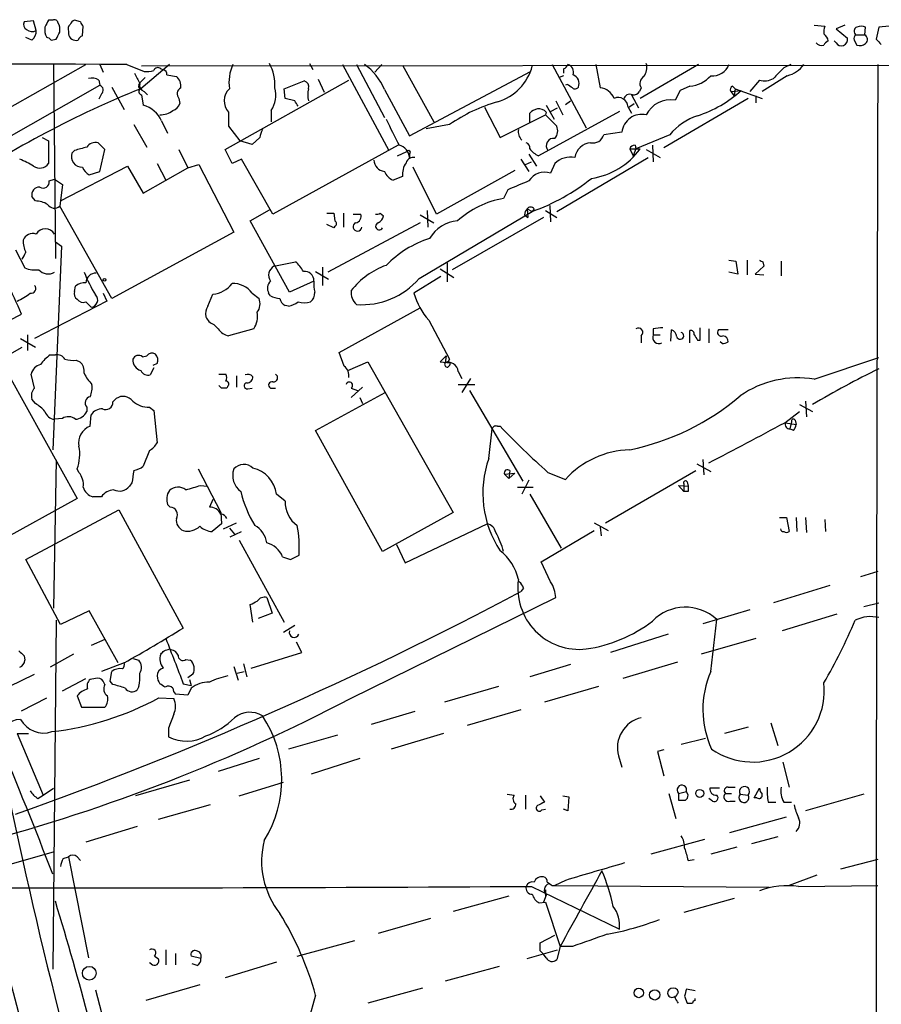
# Model space of a CAD drawing. Extents: x 8 to 1055, y 1925 to 2800.
# Drawn here: x 780 to 864, y 2689 to 2785 of the extents above; entities that cross this region are included whole.
import ezdxf

# ---------------------------------------------------------------- set-up
doc = ezdxf.new("R2010")
doc.units = 0
doc.header["$MEASUREMENT"] = 0
doc.layers.add('MAIN', color=5, linetype='CONTINUOUS')

msp = doc.modelspace()

# ---------------------------------------------------------------- linework, layer by layer
at = {"layer": 'MAIN'}
for p, q in [((781.7273, 2784.5799), (780.796, 2784.4952)), ((781.9813, 2783.6485), (781.7273, 2784.5799)), ((783.59, 2784.6645), (783.1667, 2784.6645)), ((786.2993, 2784.4952), (785.7067, 2784.6645)), ((786.4687, 2783.1405), (786.5533, 2784.0719)), ((857.6733, 2784.1565), (858.6893, 2784.0719)), ((860.6367, 2784.1565), (859.79, 2783.8179)), ((864.9547, 2784.0719), (863.9387, 2783.9872)), ((785.114, 2783.5639), (785.114, 2783.3099)), ((859.79, 2783.8179), (860.8907, 2782.8865)), ((861.7373, 2783.2252), (862.584, 2783.2252)), ((862.584, 2783.2252), (862.6687, 2783.9872)), ((863.9387, 2783.9872), (863.6847, 2782.8019)), ((781.558, 2782.7172), (780.9653, 2782.9712)), ((783.4207, 2782.7172), (783.9287, 2782.8019)), ((859.79, 2782.4632), (859.6207, 2782.6325)), ((861.568, 2782.7172), (861.822, 2782.2092)), ((760.5607, 2765.4452), (786.8073, 2780.3465)), ((783.6747, 2780.3465), (783.844, 2761.4659)), ((788.162, 2780.3465), (788.5007, 2779.5845)), ((790.7867, 2780.3465), (792.48, 2779.6692)), ((794.9353, 2780.3465), (792.1413, 2777.9759)), ((1049.1893, 2780.4312), (792.226, 2780.1772)), ((808.5667, 2780.4312), (808.9053, 2779.8385)), ((811.784, 2780.3465), (816.2713, 2771.9645)), ((813.1387, 2780.3465), (815.848, 2775.1819)), ((815.594, 2780.3465), (814.9167, 2779.5845)), ((817.626, 2780.2619), (820.674, 2774.7585)), ((832.1887, 2780.3465), (835.4907, 2774.1659)), ((836.422, 2780.3465), (836.8453, 2778.0605)), ((846.4127, 2780.3465), (840.74, 2777.0445)), ((855.3873, 2780.3465), (854.71, 2780.0079)), ((794.0887, 2779.9232), (794.3427, 2779.8385)), ((794.6813, 2779.3305), (795.6127, 2779.1612)), ((818.3033, 2773.4039), (830.072, 2779.6692)), ((833.2893, 2779.2459), (832.866, 2779.0765)), ((833.2893, 2779.9232), (833.2893, 2779.4999)), ((855.0487, 2779.2459), (852.5933, 2777.7219)), ((775.97, 2771.3719), (788.162, 2778.3145)), ((788.0773, 2778.8225), (788.162, 2778.3145)), ((791.972, 2778.3145), (792.0567, 2778.5685)), ((792.5647, 2779.0765), (792.0567, 2778.5685)), ((800.354, 2772.0492), (812.3767, 2778.8225)), ((806.1113, 2777.9759), (808.0587, 2778.7379)), ((809.4133, 2778.9072), (810.006, 2777.6372)), ((833.628, 2778.3992), (833.4587, 2778.3145)), ((852.3393, 2778.8225), (851.408, 2777.7219)), ((788.3313, 2777.4679), (788.0773, 2776.9599)), ((789.3473, 2778.1452), (790.5327, 2775.9439)), ((792.226, 2777.3832), (792.3953, 2776.3672)), ((792.48, 2777.7219), (792.8187, 2777.3832)), ((806.196, 2777.0445), (806.1113, 2777.9759)), ((815.848, 2777.8912), (818.3033, 2773.4039)), ((839.8933, 2777.3832), (840.5707, 2776.1132)), ((840.8247, 2778.0605), (840.6553, 2777.7219)), ((844.6347, 2777.8065), (844.1267, 2776.8752)), ((845.566, 2778.2299), (844.6347, 2777.8065)), ((849.5453, 2777.7219), (850.5613, 2777.8065)), ((849.5453, 2777.7219), (849.884, 2777.2985)), ((849.7147, 2778.2299), (849.9687, 2777.9759)), ((849.9687, 2777.9759), (849.884, 2777.2985)), ((849.9687, 2777.9759), (852.5933, 2777.0445)), ((795.8667, 2777.0445), (795.9513, 2776.5365)), ((807.1273, 2776.7905), (806.196, 2777.0445)), ((831.596, 2776.3672), (832.358, 2775.0125)), ((832.5273, 2776.7905), (833.2047, 2775.4359)), ((833.4587, 2776.4519), (833.9667, 2776.7905)), ((839.6393, 2776.1979), (840.1473, 2776.5365)), ((851.2387, 2777.0445), (843.026, 2772.2185)), ((852.0007, 2777.2985), (852.0007, 2776.6212)), ((800.6927, 2775.6899), (800.6927, 2774.3352)), ((804.8413, 2775.8592), (804.8413, 2774.7585)), ((825.5847, 2776.1979), (827.1087, 2773.2345)), ((827.1087, 2773.2345), (831.5113, 2775.4359)), ((829.9873, 2774.6739), (829.9873, 2775.6052)), ((838.708, 2775.7745), (830.834, 2771.4565)), ((831.596, 2775.6899), (831.5113, 2775.4359)), ((831.5113, 2775.4359), (832.612, 2774.3352)), ((832.0193, 2775.7745), (832.6967, 2776.1132)), ((839.5547, 2776.1979), (839.8933, 2775.6052)), ((791.464, 2774.5045), (792.734, 2772.3032)), ((794.1733, 2774.8432), (794.766, 2773.6579)), ((822.198, 2774.5045), (819.912, 2774.0812)), ((800.6927, 2774.3352), (801.7933, 2772.8959)), ((838.962, 2773.7425), (837.184, 2773.4885)), ((843.6187, 2773.4885), (840.3167, 2772.1339)), ((782.574, 2773.2345), (783.1667, 2772.8959)), ((783.1667, 2772.8959), (783.1667, 2770.6945)), ((788.67, 2772.0492), (787.9927, 2772.7265)), ((802.9787, 2772.5572), (801.7933, 2772.8959)), ((803.7407, 2773.2345), (802.9787, 2772.5572)), ((785.7067, 2771.9645), (785.4527, 2771.7105)), ((788.162, 2769.9325), (788.67, 2772.0492)), ((795.8667, 2772.0492), (796.7133, 2770.2712)), ((801.0313, 2770.6945), (800.354, 2772.0492)), ((817.2027, 2772.4725), (805.0107, 2765.7839)), ((817.118, 2771.4565), (818.0493, 2771.8799)), ((818.3033, 2771.6259), (818.3033, 2771.2872)), ((829.9027, 2771.6259), (830.6647, 2770.4405)), ((839.724, 2772.1339), (840.74, 2772.1339)), ((839.724, 2772.1339), (840.0627, 2771.4565)), ((840.3167, 2772.1339), (840.0627, 2771.4565)), ((840.232, 2772.4725), (840.3167, 2772.1339)), ((841.3327, 2772.0492), (842.6873, 2771.2872)), ((841.9253, 2772.4725), (842.01, 2770.8639)), ((793.75, 2770.6945), (794.5967, 2769.0859)), ((796.7133, 2770.2712), (797.814, 2770.6099)), ((797.814, 2770.6099), (801.2007, 2764.0059)), ((801.9627, 2771.1179), (801.0313, 2770.6945)), ((805.0107, 2765.7839), (801.9627, 2771.1179)), ((829.1407, 2771.1179), (829.9027, 2769.9325)), ((829.564, 2770.6099), (830.1567, 2770.8639)), ((832.4427, 2770.6945), (832.0193, 2769.7632)), ((832.612, 2766.0379), (841.502, 2771.2872)), ((784.352, 2767.0539), (790.8713, 2770.4405)), ((787.146, 2769.5939), (788.162, 2769.9325)), ((790.8713, 2770.4405), (792.3953, 2767.8159)), ((792.3953, 2767.8159), (796.7133, 2770.2712)), ((820.928, 2765.7839), (818.642, 2770.3559)), ((828.548, 2770.0172), (820.928, 2765.7839)), ((783.2513, 2769.0012), (783.7593, 2769.1705)), ((783.7593, 2769.1705), (784.5213, 2768.6625)), ((817.626, 2769.4245), (816.6947, 2769.0859)), ((784.5213, 2768.6625), (784.2673, 2766.5459)), ((827.8707, 2768.1545), (827.4473, 2767.3079)), ((781.8967, 2767.0539), (781.558, 2767.4772)), ((789.3473, 2757.5712), (784.2673, 2766.5459)), ((802.8093, 2765.1065), (804.672, 2766.2072)), ((810.26, 2765.8685), (810.9373, 2765.8685)), ((810.9373, 2765.8685), (811.022, 2765.1065)), ((811.8687, 2765.8685), (811.8687, 2764.5139)), ((815.4247, 2765.8685), (815.7633, 2765.6145)), ((819.2347, 2759.5185), (830.2413, 2766.0379)), ((819.9967, 2766.1225), (820.0813, 2764.5139)), ((829.7333, 2766.2919), (830.2413, 2766.0379)), ((829.7333, 2766.2919), (829.818, 2765.4452)), ((830.4107, 2766.2919), (830.2413, 2766.0379)), ((831.5113, 2766.1225), (832.612, 2765.4452)), ((831.9347, 2766.6305), (832.0193, 2765.0219)), ((806.6193, 2758.1639), (802.8093, 2765.1065)), ((819.3193, 2764.9372), (810.3447, 2760.1112)), ((812.8, 2765.7839), (813.562, 2765.7839)), ((819.3193, 2765.6992), (820.674, 2764.9372)), ((831.342, 2765.4452), (822.452, 2760.3652)), ((829.4793, 2765.6992), (829.818, 2765.4452)), ((801.2007, 2764.0059), (789.3473, 2757.5712)), ((810.9373, 2764.4292), (810.26, 2764.7679)), ((811.022, 2764.5985), (810.9373, 2764.4292)), ((783.844, 2763.0745), (784.4367, 2762.6512)), ((779.9493, 2762.3125), (780.8807, 2760.5345)), ((784.4367, 2762.6512), (783.59, 2742.8392)), ((805.0953, 2760.7039), (807.212, 2761.1272)), ((821.944, 2761.0425), (821.944, 2759.1799)), ((849.376, 2761.2965), (850.0533, 2761.2119)), ((850.0533, 2761.2119), (850.2227, 2759.9419)), ((851.154, 2761.2965), (851.154, 2759.8572)), ((852.678, 2761.1272), (852.7627, 2760.7039)), ((854.456, 2761.2119), (854.456, 2759.7725)), ((809.1593, 2760.1959), (810.4293, 2759.4339)), ((809.8367, 2760.6192), (809.8367, 2758.8412)), ((821.2667, 2760.4499), (822.6213, 2759.6032)), ((850.2227, 2759.9419), (849.376, 2760.1112)), ((852.7627, 2760.7039), (851.916, 2759.9419)), ((808.99, 2759.2645), (806.6193, 2758.1639)), ((821.3513, 2759.6879), (818.7267, 2758.0792)), ((851.916, 2759.9419), (852.7627, 2759.8572)), ((785.7067, 2758.2485), (785.7913, 2758.7565)), ((788.8393, 2757.3172), (781.812, 2753.6765)), ((788.5007, 2758.0792), (788.8393, 2757.3172)), ((798.6607, 2756.8092), (799.1687, 2757.9945)), ((802.9787, 2758.0792), (803.656, 2757.5712)), ((804.7567, 2757.8252), (804.5873, 2758.0792)), ((806.5347, 2756.8092), (806.196, 2756.8939)), ((811.4453, 2752.3219), (819.3193, 2756.6399)), ((770.5513, 2750.8825), (780.542, 2756.0472)), ((820.166, 2755.4545), (822.198, 2751.6445)), ((799.6767, 2754.6079), (799.2533, 2755.0312)), ((803.148, 2754.6079), (800.6927, 2753.9305)), ((842.01, 2754.6079), (842.01, 2754.0152)), ((843.7033, 2753.4225), (843.788, 2754.5232)), ((845.566, 2753.2532), (845.566, 2754.4385)), ((846.582, 2753.5072), (846.582, 2754.6925)), ((847.4287, 2754.6079), (847.4287, 2753.2532)), ((849.2913, 2754.5232), (848.36, 2754.5232)), ((780.4573, 2753.6765), (781.8967, 2752.8299)), ((781.1347, 2754.0152), (781.1347, 2752.4912)), ((840.8247, 2753.9305), (840.8247, 2753.2532)), ((842.01, 2754.0152), (842.6873, 2754.0152)), ((846.328, 2753.5072), (846.582, 2753.5072)), ((773.3453, 2748.7659), (780.6267, 2752.8299)), ((848.6987, 2753.1685), (848.5293, 2753.3379)), ((783.336, 2752.0679), (783.844, 2752.0679)), ((785.876, 2751.5599), (786.2147, 2751.3905)), ((792.3107, 2751.8985), (792.734, 2751.9832)), ((811.9533, 2750.9672), (811.4453, 2752.3219)), ((821.8593, 2751.9832), (821.2667, 2751.3905)), ((821.8593, 2751.9832), (821.7747, 2751.3059)), ((857.6733, 2749.6972), (863.9387, 2751.8139)), ((793.4113, 2750.7979), (793.0727, 2750.1205)), ((793.75, 2751.2212), (793.3267, 2751.0519)), ((812.292, 2750.5439), (814.2393, 2751.3905)), ((814.2393, 2751.3905), (822.5367, 2736.7432)), ((821.2667, 2751.3905), (822.2827, 2751.3059)), ((779.3567, 2750.0359), (785.9607, 2738.0979)), ((781.812, 2748.8505), (781.4733, 2750.2052)), ((799.7613, 2750.2052), (800.4387, 2750.2052)), ((801.4547, 2750.0359), (801.4547, 2748.9352)), ((823.0447, 2750.4592), (823.3833, 2749.7819)), ((824.23, 2749.7819), (823.3833, 2748.4272)), ((800.0153, 2748.8505), (799.7613, 2749.1045)), ((800.608, 2749.0199), (800.5233, 2748.8505)), ((802.5553, 2748.7659), (802.9787, 2748.8505)), ((804.7567, 2748.8505), (805.2647, 2748.8505)), ((813.7313, 2748.9352), (812.6307, 2747.9192)), ((812.6307, 2748.8505), (813.2233, 2748.5965)), ((823.0447, 2749.1892), (824.6533, 2749.1892)), ((824.1453, 2748.5965), (829.31, 2739.7912)), ((781.8967, 2747.3265), (781.558, 2747.7499)), ((789.432, 2747.4959), (789.7707, 2747.8345)), ((809.1593, 2744.7019), (815.9327, 2748.4272)), ((813.4773, 2747.9192), (813.7313, 2747.3265)), ((786.892, 2746.9879), (786.892, 2746.5645)), ((792.988, 2746.9879), (793.4113, 2746.6492)), ((856.234, 2747.2419), (857.504, 2746.5645)), ((856.8267, 2747.5805), (856.9113, 2746.0565)), ((784.5213, 2745.8872), (783.7593, 2745.8025)), ((787.2307, 2745.1252), (787.3153, 2746.2259)), ((793.4113, 2746.6492), (793.75, 2743.5165)), ((854.7947, 2745.4639), (856.234, 2746.5645)), ((855.8107, 2745.7179), (855.8953, 2745.2945)), ((826.008, 2741.9925), (826.3467, 2744.8712)), ((826.8547, 2745.1252), (827.1087, 2745.1252)), ((854.8793, 2745.4639), (855.8953, 2745.2945)), ((855.472, 2745.5485), (855.3027, 2744.8712)), ((855.6413, 2744.7019), (855.3027, 2744.8712)), ((815.6787, 2732.9332), (809.1593, 2744.7019)), ((792.988, 2742.7545), (792.3953, 2741.2305)), ((846.836, 2741.9079), (846.9207, 2740.3839)), ((783.9287, 2741.8232), (783.6747, 2727.4299)), ((786.13, 2740.6379), (785.9607, 2740.9765)), ((797.7293, 2740.9765), (799.9307, 2736.7432)), ((846.2433, 2741.4845), (847.598, 2740.7225)), ((827.532, 2740.4685), (828.548, 2740.5532)), ((827.532, 2740.4685), (827.9553, 2740.0452)), ((828.04, 2740.8072), (827.9553, 2740.0452)), ((828.548, 2740.5532), (827.9553, 2740.0452)), ((831.7653, 2740.6379), (833.4587, 2739.9605)), ((837.3533, 2735.7272), (846.1587, 2740.8072)), ((791.2947, 2739.6219), (791.0407, 2739.2832)), ((797.9833, 2739.3679), (798.576, 2739.2832)), ((828.802, 2739.1985), (830.326, 2739.1985)), ((829.9027, 2739.8759), (829.2253, 2738.5212)), ((844.4653, 2739.3679), (844.9733, 2738.7752)), ((844.4653, 2739.3679), (845.3967, 2739.2832)), ((844.9733, 2739.5372), (844.9733, 2738.7752)), ((845.312, 2739.7065), (845.3967, 2739.2832)), ((785.9607, 2738.0979), (777.494, 2733.4412)), ((788.3313, 2738.2672), (787.4847, 2738.2672)), ((806.196, 2737.8439), (805.3493, 2738.5212)), ((829.9873, 2738.5212), (833.0353, 2733.2719)), ((845.3967, 2738.7752), (844.9733, 2738.7752)), ((795.02, 2737.2512), (794.766, 2737.5052)), ((799.1687, 2738.0132), (798.83, 2737.2512)), ((780.9653, 2732.1712), (790.0247, 2736.9972)), ((790.0247, 2736.9972), (796.29, 2725.4825)), ((799.9307, 2736.7432), (800.0153, 2735.6425)), ((822.5367, 2736.7432), (815.6787, 2732.9332)), ((854.2867, 2736.2352), (854.964, 2736.2352)), ((854.964, 2736.2352), (855.218, 2734.8805)), ((855.8953, 2736.2352), (855.98, 2734.8805)), ((856.8267, 2736.2352), (856.9113, 2734.7959)), ((800.0153, 2735.6425), (799.084, 2734.8805)), ((800.1847, 2735.1345), (801.4547, 2735.7272)), ((800.7773, 2735.2192), (801.2853, 2734.6265)), ((817.88, 2731.8325), (825.8387, 2735.6425)), ((836.2527, 2735.7272), (837.6073, 2734.9652)), ((836.8453, 2735.3039), (836.93, 2734.4572)), ((858.6893, 2736.0659), (858.774, 2734.8805)), ((800.862, 2734.3725), (801.9627, 2734.8805)), ((831.088, 2731.9172), (836.2527, 2734.9652)), ((801.7087, 2734.0339), (806.1113, 2726.0752)), ((817.0333, 2733.6105), (817.88, 2731.8325)), ((805.942, 2732.4252), (806.704, 2732.1712)), ((806.704, 2732.1712), (807.5507, 2732.5945)), ((784.352, 2725.8212), (780.9653, 2732.1712)), ((832.0193, 2729.9699), (831.088, 2731.9172)), ((863.854, 2730.9859), (862.1607, 2730.4779)), ((859.1973, 2729.6312), (853.694, 2727.9379)), ((804.418, 2728.4459), (804.926, 2726.9219)), ((812.546, 2718.6245), (832.5273, 2728.4459)), ((829.3947, 2729.3772), (829.1407, 2729.0385)), ((803.0633, 2726.0752), (802.8093, 2727.7685)), ((862.4993, 2727.5992), (863.9387, 2727.9379)), ((787.146, 2727.1759), (784.352, 2725.8212)), ((789.94, 2722.0959), (787.146, 2727.1759)), ((804.926, 2726.9219), (803.5713, 2726.4139)), ((851.408, 2727.2605), (846.836, 2725.9059)), ((859.8747, 2726.8372), (854.5407, 2725.2285)), ((783.9287, 2726.2445), (783.59, 2692.2932)), ((807.1273, 2725.7365), (806.0267, 2725.0592)), ((847.598, 2721.2492), (848.1907, 2726.3292)), ((843.4493, 2724.8899), (837.8613, 2723.1119)), ((788.67, 2724.3819), (787.3153, 2723.7892)), ((807.8047, 2723.1119), (807.2967, 2724.1279)), ((852.0007, 2724.4665), (846.6667, 2722.9425)), ((780.796, 2722.7732), (780.8807, 2722.3499)), ((785.622, 2722.9425), (783.336, 2721.6725)), ((794.9353, 2723.4505), (795.1047, 2723.3659)), ((802.894, 2721.5879), (807.8047, 2723.1119)), ((790.5327, 2722.0959), (788.3313, 2721.2492)), ((791.3793, 2722.5192), (791.972, 2722.3499)), ((796.544, 2722.4345), (796.9673, 2722.3499)), ((801.2007, 2721.7572), (801.624, 2720.4025)), ((802.132, 2722.0112), (802.4707, 2720.7412)), ((833.9667, 2721.9265), (829.9873, 2720.7412)), ((844.3807, 2722.1805), (839.0467, 2720.5719)), ((779.3567, 2719.8099), (781.812, 2720.9952)), ((789.178, 2720.3179), (789.3473, 2721.2492)), ((797.2213, 2720.9952), (796.7133, 2720.6565)), ((801.5393, 2721.0799), (802.2167, 2721.2492)), ((784.5213, 2719.3865), (786.8073, 2720.5719)), ((787.7387, 2720.5719), (787.2307, 2720.4872)), ((788.67, 2719.9792), (788.5007, 2720.3179)), ((789.432, 2719.9792), (789.178, 2720.3179)), ((796.29, 2720.0639), (797.052, 2719.8945)), ((796.8827, 2720.4872), (797.052, 2719.8945)), ((785.9607, 2718.8785), (786.384, 2717.7779)), ((791.972, 2719.8099), (791.8027, 2719.4712)), ((796.7133, 2718.9632), (795.528, 2719.0479)), ((797.052, 2719.6405), (796.7133, 2718.9632)), ((826.9393, 2719.8099), (821.69, 2718.2859)), ((836.676, 2719.8099), (831.4267, 2718.2859)), ((780.542, 2717.4392), (782.9973, 2718.7092)), ((793.9193, 2718.7092), (795.3587, 2718.6245)), ((786.384, 2717.7779), (788.67, 2717.7779)), ((818.8113, 2717.3545), (814.578, 2716.0845)), ((829.1407, 2717.5239), (823.8913, 2715.9999)), ((853.44, 2716.2539), (854.1173, 2714.0525)), ((780.1187, 2715.2379), (782.6587, 2709.2265)), ((780.1187, 2715.2379), (781.2193, 2715.2379)), ((794.8507, 2715.7459), (794.8507, 2714.8992)), ((811.276, 2715.0685), (806.5347, 2713.7139)), ((821.6053, 2715.2379), (816.5253, 2713.7139)), ((851.2387, 2715.8305), (848.9527, 2715.2379)), ((847.09, 2714.7299), (844.7193, 2714.1372)), ((843.026, 2713.6292), (842.4333, 2713.4599)), ((842.4333, 2713.4599), (843.026, 2711.0892)), ((803.656, 2712.7825), (799.6767, 2711.5125)), ((813.4773, 2712.7825), (808.736, 2711.2585)), ((838.6233, 2713.0365), (838.962, 2711.9359)), ((854.6253, 2712.4439), (855.218, 2709.9885)), ((796.8827, 2710.6659), (791.6333, 2709.1419)), ((801.7087, 2709.1419), (806.0267, 2710.4965)), ((782.6587, 2709.2265), (783.6747, 2709.9039)), ((827.786, 2709.3112), (828.4633, 2709.2265)), ((843.534, 2709.3959), (844.2113, 2706.9405)), ((844.4653, 2709.3959), (845.2273, 2709.5652)), ((844.4653, 2709.3959), (844.4653, 2708.7185)), ((845.3967, 2709.2265), (845.2273, 2709.5652)), ((848.4447, 2709.9039), (847.5133, 2709.9039)), ((849.0373, 2709.3959), (849.63, 2709.3959)), ((849.2913, 2709.9885), (849.9687, 2709.9885)), ((850.4767, 2709.3112), (851.2387, 2709.2265)), ((851.8313, 2708.9725), (852.3393, 2709.9039)), ((862.4993, 2709.3112), (856.8267, 2707.7025)), ((782.1507, 2708.8879), (782.6587, 2709.2265)), ((829.564, 2709.2265), (829.564, 2707.8719)), ((831.0033, 2709.1419), (831.4267, 2708.5492)), ((833.2047, 2709.1419), (833.7973, 2709.0572)), ((833.7973, 2709.0572), (833.7127, 2707.7025)), ((847.7673, 2708.6339), (847.4287, 2708.8879)), ((849.4607, 2708.6339), (849.9687, 2708.6339)), ((852.0853, 2708.9725), (851.8313, 2708.9725)), ((853.186, 2708.5492), (853.948, 2708.5492)), ((854.71, 2708.5492), (855.472, 2708.5492)), ((798.9147, 2708.2952), (793.8347, 2706.8559)), ((831.1727, 2707.7872), (831.5113, 2707.8719)), ((833.7127, 2707.7025), (833.2893, 2707.8719)), ((849.4607, 2705.5859), (854.964, 2707.1099)), ((791.8027, 2706.1785), (786.8073, 2704.6545)), ((847.0053, 2704.9085), (841.756, 2703.4692)), ((854.1173, 2705.1625), (851.5773, 2704.4852)), ((778.6793, 2702.2839), (783.7593, 2703.7232)), ((850.138, 2704.1465), (847.598, 2703.4692)), ((784.606, 2703.0459), (785.114, 2703.2152)), ((785.114, 2703.2152), (787.0613, 2693.3939)), ((785.9607, 2703.2152), (786.2993, 2702.8765)), ((845.3967, 2702.8765), (845.9893, 2702.9612)), ((863.854, 2702.9612), (860.2133, 2702.0299)), ((833.4587, 2700.9292), (832.4427, 2700.4212)), ((857.9273, 2701.4372), (855.218, 2700.4212)), ((830.1567, 2700.3365), (838.708, 2696.1879)), ((831.5113, 2699.9979), (831.5113, 2699.3205)), ((832.1887, 2700.4212), (832.4427, 2700.4212)), ((832.4427, 2700.4212), (853.2707, 2700.2519)), ((856.1493, 2700.3365), (863.854, 2700.4212)), ((827.9553, 2699.4052), (822.5367, 2697.8812)), ((830.9187, 2698.7279), (831.5113, 2698.8125)), ((831.596, 2699.4899), (831.342, 2698.8125)), ((831.5113, 2698.8125), (832.9507, 2694.4945)), ((849.884, 2699.1512), (844.9733, 2697.7965)), ((820.3353, 2697.2039), (815.2553, 2695.7645)), ((807.3813, 2693.5632), (812.9693, 2695.0872)), ((831.0033, 2694.8332), (832.4427, 2695.5952)), ((794.5967, 2694.1559), (794.5967, 2692.7165)), ((829.7333, 2693.3092), (832.6967, 2694.1559)), ((831.0033, 2694.0712), (831.0033, 2694.8332)), ((832.9507, 2694.4945), (832.612, 2693.2245)), ((834.136, 2694.4945), (832.9507, 2694.4945)), ((793.496, 2693.5632), (793.8347, 2693.3092)), ((795.528, 2693.8172), (795.528, 2692.7165)), ((797.9833, 2693.3092), (797.052, 2693.5632)), ((831.596, 2693.3939), (831.342, 2693.7325)), ((793.1573, 2692.8012), (792.988, 2692.8859)), ((797.6447, 2692.6319), (797.1367, 2692.8012)), ((805.3493, 2692.9705), (800.354, 2691.4465)), ((827.024, 2692.5472), (821.7747, 2691.1079)), ((787.7387, 2690.2612), (796.544, 2656.5639)), ((797.8987, 2690.7692), (792.6493, 2689.2452)), ((819.5733, 2690.4305), (814.2393, 2688.9912)), ((844.4653, 2690.0072), (844.3807, 2690.2612)), ((846.074, 2690.1765), (845.2273, 2690.3459)), ((809.1593, 2689.7532), (808.482, 2687.2979)), ((845.058, 2689.6685), (845.312, 2688.9912)), ((846.074, 2689.2452), (846.074, 2689.4145))]:
    msp.add_line(p, q, dxfattribs=at)
for centre, radius in [((788.6276, 2759.3916), 0.1338), ((846.5284, 2709.3922), 0.3928), ((787.1457, 2691.8801), 0.6696), ((840.5993, 2689.9688), 0.4619), ((842.1475, 2689.7797), 0.5008)]:
    msp.add_circle(centre, radius, dxfattribs=at)
for centre, radius, start, end in [((781.3041, 2784.2412), 0.5681, 153.43946, 243.425927), ((952.3522, 2699.6359), 189.3505, 153.316988, 153.54613), ((783.7453, 2784.3401), 0.3597, 11.288063, 115.581835), ((783.0183, 2783.7332), 1.2746, 348.50493, 32.100208), ((785.7065, 2783.7756), 0.6292, 132.268789, 199.661787), ((786.0031, 2783.9446), 0.7785, 112.378134, 157.605454), ((786.8502, 2784.5379), 0.5525, 184.432108, 237.497791), ((860.5533, 2783.4793), 1.9559, 162.363579, 184.968472), ((862.2453, 2782.9715), 1.1004, 67.370923, 112.624271), ((781.5768, 2784.3635), 0.8215, 230.111376, 299.498328), ((780.9369, 2783.5614), 1.048, 306.342889, 4.767274), ((784.4365, 2783.7331), 1.6284, 171.022983, 207.896356), ((614.753, 2867.8004), 189.3282, 333.323795, 333.552951), ((785.8304, 2783.4076), 0.723, 187.76588, 287.289737), ((786.7651, 2782.4206), 0.7785, 112.378134, 157.605454), ((858.0252, 2782.4768), 1.0148, 8.825574, 55.177727), ((861.9068, 2782.8865), 0.3787, 116.585347, 206.551521), ((861.9702, 2783.585), 0.4286, 110.2275, 237.084854), ((862.3088, 2782.7701), 0.5319, 312.584564, 58.838552), ((782.9552, 2782.4211), 0.5517, 32.460041, 85.623597), ((858.393, 2782.8441), 0.6693, 214.689739, 288.440363), ((859.3241, 2781.9131), 0.778, 112.371722, 157.628278), ((860.3101, 2782.7535), 0.5956, 209.16859, 12.90233), ((862.0761, 2783.1405), 0.9653, 254.738635, 307.87186), ((990.9386, 2909.5477), 179.6053, 224.885386, 225.114569), ((750.7817, -9417.7916), 12198.2037, 89.8120935, 90.1879065), ((804.7983, 2778.6109), 4.0708, 154.763817, 188.97409), ((801.1019, 2778.4264), 4.0945, 354.87297, 29.316515), ((810.8151, 2775.8995), 5.4126, 21.590492, 55.244726), ((832.9929, 2780.6431), 0.7785, 292.378134, 337.605454), ((833.4445, 2779.5774), 0.8145, 342.354751, 70.775352), ((839.9357, 2780.0502), 1.448, 322.125016, 15.255119), ((847.7914, 2780.9199), 1.6852, 263.409741, 340.106944), ((854.386, 2781.9404), 2.7748, 283.817392, 324.940484), ((40889.8881, 2657.9699), 40026.2212, 179.82482199, 180.05400517), ((1045.8025, 2905.9917), 283.9809, 206.450442, 206.679625), ((792.7341, 2782.0374), 2.3818, 263.875783, 286.518371), ((793.8064, 2779.6127), 0.4196, 47.723556, 160.334234), ((794.2327, 2779.3983), 0.4537, 351.405541, 75.969882), ((825.455, 2781.4591), 4.955, 286.408399, 345.006537), ((833.8949, 2778.4894), 0.902, 337.568733, 68.826128), ((845.3685, 2781.1649), 2.9416, 273.849705, 319.280398), ((1108.1768, 2525.5251), 359.1753, 134.885397, 135.114603), ((787.3575, 2777.6367), 1.3872, 58.741564, 102.329), ((788.0069, 2777.8433), 0.4961, 310.831769, 71.780544), ((792.1413, 2778.1875), 0.2116, 143.124688, 270), ((792.6675, 2778.3246), 0.6312, 165.382563, 252.71908), ((794.9272, 2778.2658), 1.1277, 349.510188, 52.563067), ((807.8712, 2778.1352), 0.6312, 345.382563, 72.719079), ((749.2147, 2651.2414), 152.6261, 56.192728, 56.421931), ((841.4871, 2778.4873), 0.788, 121.216895, 212.794642), ((852.8473, 2780.2618), 1.5263, 250.559549, 303.693191), ((828.9518, 2686.5704), 98.5392, 111.935458, 123.760025), ((792.2825, 2777.6937), 0.3156, 116.581291, 259.687035), ((796.3122, 2777.4924), 0.6317, 115.928187, 225.153917), ((801.901, 2776.7898), 1.6339, 133.452512, 222.311194), ((802.6969, 2777.3158), 2.5924, 325.813395, 16.694375), ((810.4717, 2777.3832), 2.0761, 163.412042, 196.587958), ((834.3938, 2778.3724), 0.4047, 230.42467, 325.846582), ((836.6883, 2776.44), 1.6281, 21.795528, 84.466245), ((839.724, 2776.8328), 0.6062, 65.2275, 167.896661), ((840.0626, 2778.0605), 0.6826, 262.88019, 330.261365), ((842.4602, 2786.897), 12.1764, 288.520658, 311.706183), ((849.8841, 2777.8912), 0.3787, 116.571817, 206.551521), ((791.682, 2773.7359), 2.7263, 23.963556, 74.83262), ((794.9776, 2776.8329), 1.0178, 286.930557, 343.069443), ((680.2851, 2691.8538), 152.6538, 33.578089, 33.807251), ((831.319, 2761.2364), 16.1008, 106.097464, 124.506122), ((838.5892, 2776.16), 0.9663, 2.24795, 113.75058), ((843.702, 2774.2682), 2.6414, 80.747365, 153.763802), ((794.0468, 2777.4244), 1.9889, 268.76697, 308.098332), ((831.1537, 2774.4031), 1.675, 103.971531, 134.136456), ((830.8461, 2775.0427), 0.9905, 40.795783, 95.608144), ((840.8898, 2773.5497), 1.9375, 76.785726, 174.288818), ((1451.6718, 3091.2521), 709.9747, 206.4504525, 206.6796283), ((848.1552, 2769.7918), 5.852, 108.194069, 140.824121), ((805.2628, 2773.1505), 1.5244, 146.291169, 176.841227), ((829.9836, 2773.7976), 1.1148, 169.722276, 227.137507), ((831.6385, 2773.8695), 1.0792, 318.177748, 25.56538), ((836.1426, 2773.7848), 1.0827, 257.810994, 344.117843), ((787.7871, 2771.6183), 1.1271, 79.48964, 142.578016), ((829.5216, 2772.2608), 0.4827, 344.757375, 74.734471), ((832.3282, 2772.4291), 0.7298, 80.973909, 219.535196), ((836.0462, 2771.06), 1.6717, 94.535657, 172.188834), ((786.4122, 2771.3718), 1.0175, 160.557154, 273.183266), ((870.9658, 2475.8388), 308.1551, 105.83271, 106.061916), ((816.9723, 2771.1744), 1.3358, 4.844145, 76.36012), ((818.2045, 2771.7811), 0.184, 302.480746, 147.519254), ((831.931, 2773.6956), 2.4934, 218.78075, 243.898427), ((834.9306, 2776.3582), 7.1829, 278.55167, 323.97726), ((840.1642, 2772.0239), 0.4537, 81.405541, 165.969882), ((777.7046, 2764.0894), 7.5179, 57.650389, 69.212658), ((782.3179, 2771.2993), 1.0422, 235.48355, 324.528785), ((815.9905, 2771.0833), 1.1596, 182.476246, 262.941173), ((819.5734, 2769.6573), 1.9613, 145.108258, 186.817017), ((818.6713, 2770.5612), 0.7394, 79.085205, 162.853976), ((833.9667, 2769.1825), 2.1468, 78.628306, 135.226464), ((787.887, 2770.9346), 1.5318, 202.196623, 241.070731), ((817.2871, 2770.5251), 1.5564, 202.381136, 247.627074), ((831.4476, 2768.0304), 1.8247, 71.740808, 147.855149), ((782.6587, 2768.9044), 0.6005, 235.6669, 9.277214), ((1040.5578, 2260.5871), 550.3276, 112.506068, 112.735255), ((823.4434, 2784.9629), 20.1089, 289.758396, 308.635646), ((782.2928, 2767.6534), 0.7556, 87.937, 193.484526), ((781.86, 2764.682), 2.3722, 58.993164, 89.113543), ((829.0275, 2758.4127), 9.0345, 100.073299, 132.190288), ((783.7516, 2767.1694), 0.8091, 214.14965, 309.594323), ((815.1284, 2766.2494), 0.4825, 254.728219, 307.879149), ((830.4368, 2765.6396), 0.9594, 137.162672, 176.438195), ((830.072, 2766.0377), 0.4235, 36.888839, 143.111161), ((810.9161, 2764.8525), 0.2752, 292.632677, 67.367323), ((813.2234, 2764.5478), 0.4247, 113.510401, 355.421237), ((812.9641, 2765.5669), 0.6361, 278.125007, 19.947705), ((815.3601, 2764.5941), 0.3587, 106.985308, 332.63496), ((814.9532, 2765.693), 0.8139, 291.787031, 354.465227), ((823.1975, 2761.7123), 3.4025, 94.002594, 150.006355), ((782.8703, 2763.2928), 1.0421, 31.449374, 148.550626), ((783.1365, 2763.1436), 2.4273, 177.631744, 206.554495), ((781.6479, 2762.8937), 0.9999, 70.525005, 159.498948), ((823.5009, 2753.4445), 10.4852, 108.058066, 135.539417), ((747.0893, 2742.4357), 36.1159, 22.140815, 32.910539), ((611.491, 2846.3597), 189.2835, 333.323769, 333.552979), ((805.2651, 2758.7568), 3.0674, 27.979423, 50.602432), ((894.8286, 2845.8767), 94.6528, 243.327098, 243.556308), ((781.8967, 2763.1601), 2.8153, 248.845597, 276.907676), ((783.1572, 2761.1976), 1.2421, 222.079445, 298.995911), ((803.1684, 2767.0009), 17.9087, 202.62587, 210.506098), ((805.6026, 2759.825), 1.0147, 119.993489, 213.528768), ((808.1182, 2759.3333), 0.8746, 355.48773, 99.490325), ((818.4277, 2753.9006), 7.2975, 109.287341, 142.597138), ((787.7809, 2759.0529), 0.9745, 87.506361, 177.512235), ((805.5612, 2758.5448), 1.0795, 138.18441, 205.55143), ((812.3338, 2758.9683), 3.3569, 174.937847, 193.864449), ((813.6816, 2764.2607), 7.3024, 265.736393, 319.503553), ((781.4831, 2758.5254), 0.456, 258.054405, 43.835937), ((786.3418, 2758.0368), 0.6694, 161.565051, 235.296185), ((786.7013, 2757.7201), 1.3792, 85.592055, 131.284406), ((798.9865, 2760.5439), 2.5559, 274.087853, 323.133689), ((801.1834, 2756.8269), 2.1889, 34.897453, 93.984537), ((808.0296, 2758.0771), 1.0487, 306.356342, 4.747761), ((814.125, 2758.121), 1.5093, 171.917679, 229.196539), ((777.933, 2762.3994), 5.5323, 293.271073, 308.656088), ((786.5533, 2757.9239), 0.7366, 216.431156, 290.171846), ((660.0613, 2629.9785), 179.6055, 44.885409, 45.114591), ((787.2753, 2757.4071), 0.6838, 273.353667, 47.335131), ((802.3759, 2757.0433), 1.3847, 323.338642, 22.410744), ((805.8032, 2759.8281), 2.2598, 242.413275, 267.077961), ((806.4981, 2757.6497), 0.8139, 185.534773, 248.212969), ((806.0486, 2759.1148), 2.3563, 281.905565, 306.980293), ((808.0587, 2759.2661), 2.1182, 253.751048, 286.246355), ((825.0611, 2759.8458), 6.5761, 195.583248, 221.894669), ((799.8465, 2756.0894), 1.3872, 148.741564, 192.329), ((799.6769, 2756.2168), 1.259, 199.661171, 250.338829), ((801.1047, 2755.8781), 2.4059, 328.133202, 8.085646), ((801.0313, 2755.539), 1.6438, 214.503137, 258.112419), ((840.5706, 2754.2692), 0.4233, 306.878017, 126.856362), ((842.7297, 2751.8532), 2.8472, 85.737887, 104.641955), ((843.4859, 2753.7674), 0.8139, 5.534773, 68.212969), ((845.6649, 2754.1141), 0.3391, 343.045081, 106.954919), ((848.6309, 2754.2692), 0.3714, 136.844093, 294.225635), ((842.5477, 2753.7612), 0.5947, 154.714776, 301.310799), ((844.6286, 2753.9366), 0.3447, 195.253661, 74.746339), ((973.147, 2838.4283), 152.6259, 213.578027, 213.807231), ((848.7041, 2753.3486), 0.5873, 358.956068, 82.249334), ((848.6845, 2754.3394), 1.171, 270.694816, 301.211302), ((785.4111, 2749.0617), 3.6528, 124.616288, 145.389367), ((784.0273, 2751.2352), 0.8526, 28.687149, 102.414375), ((785.5371, 2754.3539), 2.8145, 254.295649, 276.915943), ((792.4844, 2751.5956), 1.1063, 177.46635, 251.931928), ((791.9402, 2751.4223), 0.6033, 52.115855, 158.389053), ((793.2505, 2751.6021), 0.6419, 59.039305, 143.578205), ((792.9667, 2751.5598), 0.8534, 336.622441, 43.988752), ((821.6592, 2751.9025), 0.5974, 272.955321, 334.412949), ((782.729, 2749.8807), 1.297, 104.479815, 165.510526), ((785.5295, 2750.4953), 1.1273, 349.502415, 52.568995), ((792.8893, 2750.9532), 0.8527, 208.687149, 282.420938), ((811.2681, 2750.0718), 1.1274, 349.508338, 52.575172), ((822.0195, 2750.326), 1.0338, 7.402735, 108.585671), ((821.9723, 2751.1365), 0.2602, 139.39393, 282.519254), ((821.7319, 2751.3485), 0.5524, 302.493463, 355.577431), ((904.6492, 2667.5491), 92.5938, 116.082678, 120.607994), ((790.8735, 2752.408), 4.7356, 206.568839, 222.820451), ((799.8032, 2749.8666), 0.7201, 331.943894, 28.049084), ((800.4325, 2749.2436), 0.2844, 308.11535, 88.750695), ((802.5718, 2749.5384), 0.6419, 40.026158, 114.924142), ((802.4847, 2749.9371), 0.5788, 268.613923, 1.395974), ((805.053, 2749.8524), 0.4114, 264.098158, 59.033855), ((856.037, 2740.1157), 9.7202, 80.308691, 124.892254), ((782.6023, 2748.0885), 1.0978, 136.044444, 197.964578), ((785.2397, 2748.893), 2.1805, 335.936395, 7.807178), ((800.2693, 2621.8506), 127.0002, 89.885409, 90.114591), ((802.513, 2749.0622), 0.2993, 98.124688, 278.124688), ((804.9065, 2749.1371), 0.3233, 71.200829, 242.404845), ((812.4365, 2749.1095), 0.3238, 306.862818, 165.749151), ((787.373, 2747.392), 0.6282, 103.091686, 220.034449), ((790.4355, 2746.8241), 1.2095, 38.710116, 123.343207), ((834.8164, 2766.5295), 24.1933, 281.703652, 310.338282), ((780.4576, 2744.6176), 3.0674, 39.397568, 62.020577), ((788.3596, 2745.6047), 1.2151, 87.339628, 149.253777), ((788.7321, 2747.4451), 0.7018, 243.230491, 4.151351), ((792.9281, 2749.3052), 2.3181, 228.075804, 271.480712), ((783.8779, 2746.8976), 1.1015, 197.602583, 263.818923), ((785.0991, 2744.987), 1.0697, 49.675256, 122.694675), ((785.6721, 2747.1506), 1.3534, 275.052994, 334.338079), ((855.6414, 2745.6331), 0.1894, 26.605648, 206.537987), ((787.8396, 2743.4963), 1.739, 110.496273, 190.550031), ((826.6995, 2744.8006), 0.3598, 64.446281, 168.683821), ((890.0049, 2805.7346), 87.3466, 223.939246, 228.182184), ((-122.5772, 4585.0429), 2083.1003, 297.752616, 297.9817955), ((855.2688, 2745.2946), 0.4247, 156.507351, 274.577686), ((854.9398, 2745.3533), 0.9573, 317.120783, 356.478547), ((782.3309, 2742.3629), 3.8856, 339.095672, 12.107837), ((791.6743, 2744.8302), 2.4565, 302.329512, 327.670488), ((840.0013, 2733.9783), 8.8652, 91.792474, 137.56189), ((835.5916, 2738.6131), 10.162, 160.576166, 213.408275), ((790.9779, 2743.1128), 2.3563, 281.905565, 306.980293), ((803.0525, 2740.3414), 1.9577, 161.069898, 233.133614), ((802.1727, 2740.1245), 1.2925, 46.445179, 138.764035), ((802.346, 2738.1169), 3.0304, 7.666984, 76.308137), ((784.7284, 2739.4438), 1.8413, 352.344286, 40.4295), ((1087.6831, 2697.8926), 299.3116, 171.756654, 171.985854), ((827.8227, 2740.5828), 0.3124, 45.920908, 201.464199), ((787.8094, 2739.5233), 1.2974, 194.497882, 255.506394), ((790.0597, 2740.0993), 1.2761, 244.816561, 320.242719), ((795.7889, 2737.9657), 1.2362, 52.351436, 133.669304), ((781.1196, 2794.0361), 57.2101, 285.641043, 287.143617), ((845.1427, 2739.6218), 0.1894, 26.578587, 206.537987), ((972.3966, 2739.0292), 127.0002, 179.885409, 180.114592), ((789.6617, 2737.3147), 1.6362, 95.084103, 144.399227), ((796.1206, 2738.0238), 1.4505, 144.8012, 200.949027), ((813.8188, 2741.7452), 12.3046, 193.967579, 210.645683), ((795.0018, 2736.5315), 0.72, 328.049448, 88.551395), ((798.9062, 2736.142), 1.1118, 22.858902, 93.92994), ((808.9246, 2737.7265), 2.7311, 177.536327, 235.5925), ((796.7191, 2735.9966), 1.1171, 172.080983, 247.410909), ((799.9189, 2735.931), 0.643, 19.959507, 88.948492), ((796.7169, 2736.6112), 1.7005, 255.460351, 314.025506), ((799.2027, 2736.7944), 1.9176, 227.153471, 266.451064), ((802.0695, 2733.3975), 2.3794, 9.248158, 60.734198), ((795.2348, 2733.3141), 12.3369, 356.656093, 10.079328), ((825.6273, 2734.5845), 1.0789, 11.299518, 78.700482), ((819.9867, 2730.9684), 7.715, 14.754222, 29.743131), ((854.6678, 2735.177), 0.2995, 188.157154, 278.100341), ((854.964, 2735.2195), 0.4236, 233.157154, 306.842846), ((803.8153, 2731.5672), 2.2933, 21.971216, 74.763288), ((824.1688, 2729.1843), 4.8311, 12.426669, 52.516228), ((834.8095, 2729.3925), 5.9809, 172.009442, 276.539925), ((828.294, 2729.0385), 1.1516, 17.103826, 53.975919), ((829.4806, 2728.277), 3.0514, 3.17306, 33.696838), ((657.7079, 3051.4541), 365.1589, 289.558078, 298.000192), ((804.1701, 2727.6778), 0.8071, 72.112804, 147.857665), ((718.478, 2897.2777), 189.3281, 296.450473, 296.67967), ((845.1454, 2723.01), 4.5045, 47.464237, 135.631397), ((863.14, 2723.2731), 3.3228, 76.091728, 116.589727), ((833.4778, 2737.2265), 13.9223, 278.313027, 307.355686), ((814.4595, 2746.0311), 51.1733, 329.616644, 337.253254), ((674.5072, 2925.929), 234.5418, 299.649317, 301.281092), ((807.085, 2725.0592), 0.4879, 160.019904, 340.019904), ((1896.0941, 3145.5904), 1179.2548, 200.9228285, 201.1520112), ((907.5419, 2850.027), 179.6053, 224.885386, 225.114569), ((795.3445, 2722.4769), 1.3394, 159.657251, 221.585936), ((709.5955, 2807.7493), 119.7134, 314.893869, 315.123086), ((752.3588, 2850.3582), 133.8593, 288.316987, 288.546184), ((795.0259, 2722.5554), 0.8143, 21.805329, 84.446932), ((796.2477, 2722.7987), 0.4694, 172.755391, 309.13056), ((780.0698, 2722.4288), 0.8147, 291.826223, 354.442654), ((790.0033, 2721.9266), 0.5558, 310.373177, 17.734068), ((791.1785, 2721.6592), 1.052, 326.58937, 41.037856), ((796.2856, 2721.5209), 1.0733, 330.671618, 50.568991), ((790.1008, 2720.3941), 1.1397, 76.684351, 131.38597), ((786.2968, 2720.8262), 5.7655, 349.847237, 2.522014), ((794.4909, 2720.8611), 0.7417, 101.525044, 182.720065), ((795.2746, 2720.9108), 1.527, 183.187323, 213.684864), ((802.3018, 2712.7815), 8.2208, 101.890309, 114.981146), ((856.0576, 2717.5762), 9.2226, 156.530417, 204.758001), ((787.7242, 2719.8523), 0.8041, 127.857486, 201.629402), ((787.9503, 2719.9368), 0.6695, 34.698943, 108.426829), ((789.3324, 2719.5524), 0.788, 147.205358, 238.783105), ((787.8233, 2712.1062), 8.0357, 69.653337, 78.451649), ((709.5753, 2592.883), 152.6538, 56.192749, 56.421911), ((794.8478, 2719.2764), 0.5605, 40.507058, 126.804478), ((798.7733, 2717.4402), 2.7936, 88.837012, 128.036158), ((851.6889, 2719.4006), 6.9561, 234.835844, 6.172189), ((787.4634, 2717.7252), 1.8943, 104.887969, 142.494295), ((787.6964, 2718.5822), 1.2629, 320.439572, 13.569674), ((791.287, 2720.0948), 0.8092, 214.151534, 309.58981), ((796.231, 2719.6999), 0.9588, 183.551733, 222.844497), ((731.5014, 2873.2998), 174.6215, 284.925698, 297.653011), ((780.3569, 2743.41), 28.1792, 276.414917, 298.769746), ((793.7285, 2717.8625), 1.7995, 334.947329, 25.052671), ((1133.7544, 2589.4233), 361.681, 159.328434, 159.557617), ((802.7568, 2714.9772), 2.3131, 57.644884, 129.505865), ((780.4931, 2714.4369), 2.1559, 90.951475, 176.713441), ((782.6807, 2717.7985), 2.5294, 208.475959, 289.025901), ((795.7399, 2722.3918), 7.9024, 290.375717, 314.566777), ((794.7045, 2710.7465), 11.1606, 327.949287, 33.65262), ((841.5329, 2713.8303), 3.0159, 103.581005, 195.260117), ((385.7854, 2548.943), 426.062, 20.984435, 22.874685), ((796.5938, 2718.2593), 3.7853, 242.581326, 300.084509), ((350.0271, 2577.2433), 444.2852, 12.411644, 17.636458), ((783.4603, 2710.9595), 2.4508, 212.29978, 237.700221), ((844.7919, 2709.7256), 0.4641, 339.77636, 225.270632), ((848.1062, 2709.8194), 0.5989, 171.888839, 278.111161), ((849.3182, 2709.0534), 0.443, 129.356754, 288.762116), ((849.2451, 2709.6576), 0.3342, 82.051788, 231.549055), ((850.8259, 2708.9831), 0.4792, 136.784365, 30.524953), ((850.8909, 2709.5675), 0.4871, 315.565619, 211.748526), ((852.297, 2709.2053), 0.3147, 227.717737, 19.667298), ((853.2962, 2709.9632), 0.9587, 183.546139, 222.848561), ((858.9077, 2709.6081), 5.8188, 176.251686, 190.484951), ((856.2624, 2709.5652), 1.8553, 166.811644, 213.203564), ((1294.8497, 2817.2806), 526.7656, 191.874593, 197.165682), ((828.1707, 2708.3191), 0.466, 253.708313, 7.497141), ((828.9522, 2708.8841), 0.5969, 144.994611, 237.638501), ((915.7679, 2539.02), 189.3504, 116.45046, 116.679629), ((844.804, 2878.0683), 169.3501, 269.885409, 270.114592), ((844.8458, 2709.1844), 0.5525, 302.507782, 4.370073), ((847.942, 2708.9566), 0.367, 241.570229, 47.340907), ((830.9187, 2707.9565), 0.3053, 123.700477, 326.315138), ((859.8759, 2708.9728), 4.2049, 189.27348, 207.59252), ((855.0932, 2706.5221), 1.1698, 313.285484, 25.471979), ((812.0376, 2702.7918), 8.1316, 165.528319, 218.661019), ((843.2097, 2704.1748), 1.8517, 356.504536, 35.389486), ((1141.5705, 2788.1422), 308.2031, 195.831433, 196.060621), ((785.8766, 2702.199), 1.527, 146.315136, 176.812677), ((785.5373, 2702.7705), 0.614, 46.405547, 133.587694), ((1259.6628, 1262.4493), 1500.2914, 106.2747333, 106.5039159), ((2676.4468, 1682.1974), 2103.1461, 150.9988244, 151.2280117), ((818.0908, 2693.9504), 20.5106, 12.498569, 22.684695), ((830.2514, 2700.1492), 0.6311, 75.380272, 162.736416), ((831.189, 2700.4407), 0.8412, 79.520925, 157.700258), ((831.2317, 2700.8274), 0.4541, 351.450515, 75.942335), ((916.6019, 2827.5788), 152.6258, 236.192717, 236.421921), ((778.2412, 11914.9217), 9214.7314, 269.52576015, 270.32280433), ((830.2221, 2700.171), 0.5968, 163.900314, 271.843586), ((832.0531, 2699.964), 0.6586, 107.961759, 226.045876), ((855.0908, 2692.5058), 7.9019, 82.301812, 110.377659), ((488.7461, 2608.8268), 308.5376, 12.453087, 16.973347), ((831.4969, 2699.8849), 1.2934, 193.885827, 243.446835), ((835.7519, 2696.5724), 2.981, 352.589143, 37.550311), ((779.2708, 2681.4533), 31.0195, 15.519731, 31.610431), ((832.2371, 2724.02), 28.8288, 280.56463, 291.073013), ((1132.1814, 1848.4062), 897.0488, 109.1762815, 109.4054627), ((793.242, 2693.8595), 0.3875, 310.604502, 130.604502), ((797.4119, 2693.7113), 0.3892, 67.632677, 202.367323), ((797.5079, 2693.5437), 0.5301, 333.744313, 84.359318), ((746.4977, 2609.2269), 119.7487, 44.885409, 45.114591), ((793.4757, 2693.0823), 0.4247, 221.439731, 32.294255), ((797.3058, 2693.2246), 0.6828, 299.760495, 7.11773), ((832.1621, 2693.6574), 0.6243, 204.960352, 316.103203), ((843.8183, 2689.9528), 0.4194, 132.671557, 317.328443), ((843.9573, 2689.8165), 0.614, 46.405547, 133.587694), ((1014.4984, 2647.6808), 174.5652, 165.853161, 166.082336), ((717.296, 2774.4032), 152.6261, 326.200547, 326.42973), ((717.296, 2604.5952), 152.6261, 33.57027, 33.799453), ((846.1165, 2688.9487), 0.2995, 98.157154, 171.842846), ((845.566, 2815.9911), 127.0002, 269.885409, 270.114592)]:
    msp.add_arc(centre, radius, start, end, dxfattribs=at)

doc.saveas('drawing.dxf')
